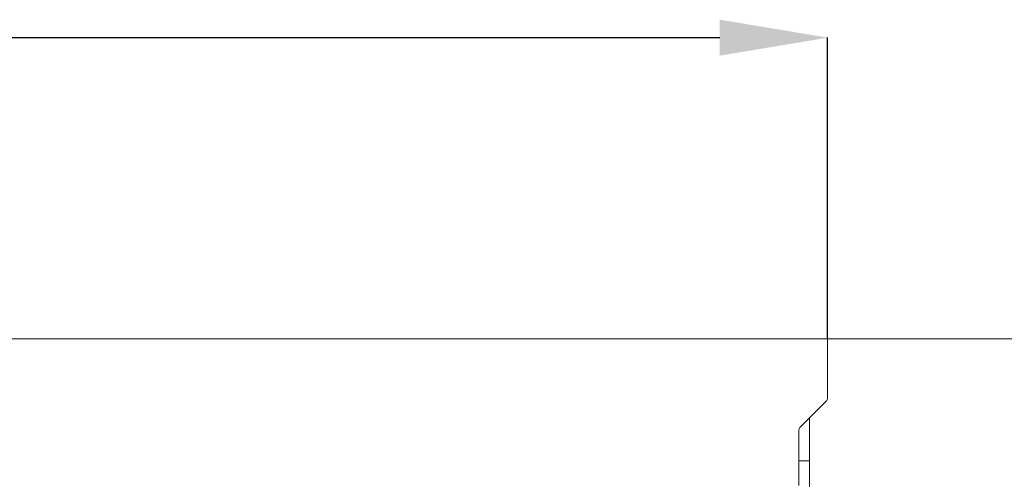
# Model space of a CAD drawing. Units: millimetres. Extents: x -1371 to 9775, y 3708 to 8101.
# Drawn here: x 8205 to 8479, y 6638 to 6766 of the extents above; entities that cross this region are included whole.
import ezdxf

# ---------------------------------------------------------------- set-up
doc = ezdxf.new("R2010")
doc.units = ezdxf.units.MM
doc.header["$PDSIZE"] = -1
doc.linetypes.add('SLD-Solid', pattern=[0])
doc.layers.add('ACO_DRAINAGE', color=7, linetype='SLD-Solid')
doc.styles.add('SLDTEXTSTYLE0', font='arial.ttf', dxfattribs={"width": 0.948})
doc.dimstyles.new('SLDDIMSTYLE0', dxfattribs={"dimtxt": 3, "dimasz": 3, "dimexe": 0, "dimexo": 0.0625, "dimgap": 0.75, "dimtad": 2, "dimlfac": 10, "dimrnd": 1e-09, "dimzin": 12, "dimdsep": 46, "dimtxsty": 'SLDTEXTSTYLE0', "dimsah": 1, "dimcen": 0.09, "dimadec": 0, "dimazin": 3, "dimtfac": 1, "dimtofl": 0, "dimtmove": 0, "dimatfit": 3, "dimfxl": 0, "dimfrac": 2, "dimtolj": 1, "dimtzin": 12, "dimarcsym": 0})

# ---------------------------------------------------------------- blocks, each defined once
blk = doc.blocks.new('ACO - 32926 32928 - FRONT')
at = {"layer": 'ACO_DRAINAGE', "linetype": 'SLD-Solid', "lineweight": 0}
for p, q in [((2045, 921), (1685.92, 921)), ((2045, 921), (2045, 904.41)), ((2037.29, 896.29), (2044.71, 903.71)), ((2040, 887.09), (2040, 899)), ((2037, 880.23), (2037, 895.59)), ((2037, 887.09), (2040, 887.09)), ((2040, 887.09), (2040, 877.25))]:
    blk.add_line(p, q, dxfattribs=at)
for centre, start, end in [((2044, 904.41), 315, 0), ((2038, 895.59), 135, 180)]:
    blk.add_arc(centre, 1, start, end, dxfattribs=at)
blk = doc.blocks.new('*D96')
at = {"color": 0, "linetype": 'Continuous', "lineweight": -2, "transparency": 16777216}
for p, q in [((6455.01, 6658.53), (6455.01, 6742.27)), ((6485.01, 6742.27), (8435.01, 6742.27)), ((8465.01, 6658.53), (8465.01, 6742.27))]:
    blk.add_line(p, q, dxfattribs=at)
at = {"color": 0, "linetype": 'Continuous', "transparency": 16777216}
for points in [[(6485.01, 6747.27), (6485.01, 6737.27), (6455.01, 6742.27)], [(8435.01, 6747.27), (8435.01, 6737.27), (8465.01, 6742.27)]]:
    blk.add_solid(points, dxfattribs=at)
at = {"layer": 'Defpoints', "color": 0, "linetype": 'Continuous', "transparency": 16777216}
for p in [(8465.01, 6742.27), (6455.01, 6658.47), (8465.01, 6658.47)]:
    blk.add_point(p, dxfattribs=at)
at = {"color": 0, "linetype": 'Continuous', "lineweight": 0, "transparency": 16777216, "insert": (7460.01, 6787.9), "char_height": 30, "attachment_point": 2, "style": 'SLDTEXTSTYLE0'}
blk.add_mtext('\\A1;2000mm', dxfattribs=at)
blk = doc.blocks.new('A$C4F680036')
at = {"color": 7, "linetype": 'Continuous', "lineweight": 0, "true_color": 0xffffff}
blk.add_line((3345.082, 2937.916), (3635.3948, 2937.916), dxfattribs=at)
at = {"layer": 'ACO_DRAINAGE'}
blk.add_blockref('ACO - 32926 32928 - FRONT', (1300.082, 2016.916), dxfattribs=at)
at = {"color": 7, "linetype": 'Continuous', "lineweight": 0}
dim = blk.add_linear_dim(base=(3345.082, 3021.7114), p1=(1335.082, 2937.916), p2=(3345.082, 2937.916), text='2000mm', dimstyle='SLDDIMSTYLE0', override={"dimtxt": 30, "dimasz": 30, "dimgap": 15, "dimtad": 3}, dxfattribs=at)
dim.commit()
dim.dimension.update_dxf_attribs({"geometry": '*D96', "text_midpoint": (2340.082, 3021.7114), "dimtype": 128, "insert": (-5119.9291, -3720.5563)})

msp = doc.modelspace()

# ---------------------------------------------------------------- block references
msp.add_blockref('A$C4F680036', (5084.6357, 3739.1319))

doc.saveas('drawing.dxf')
